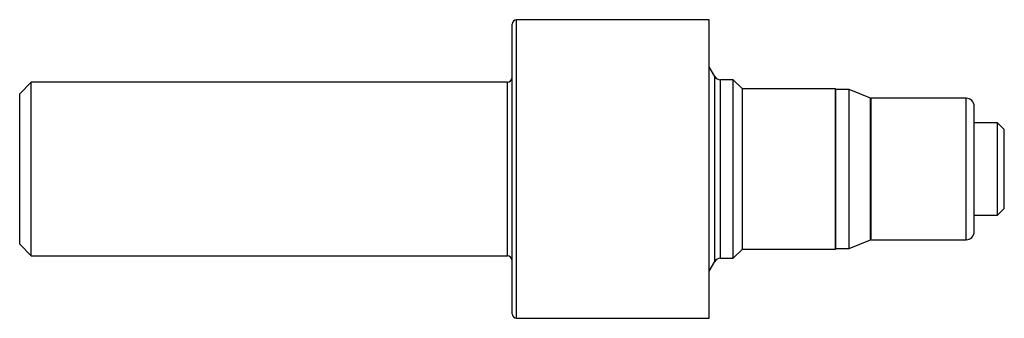
# Model space of a CAD drawing. Units: inches. Extents: x 0 to 4.25, y -0.65 to 0.65.
import ezdxf

# ---------------------------------------------------------------- set-up
doc = ezdxf.new("R2010")
doc.units = ezdxf.units.IN
doc.header["$MEASUREMENT"] = 0

msp = doc.modelspace()

# ---------------------------------------------------------------- linework, layer by layer
at = {"color": 7, "linetype": 'Continuous', "lineweight": 25}
for p, q in [((2.976, 0.645), (2.145, 0.645)), ((2.976, -0.645), (2.976, 0.645)), ((2.125, -0.625), (2.125, 0.625)), ((2.9998, 0.4002), (2.976, 0.4415)), ((3.08, 0.3857), (3.0249, 0.3857)), ((3.1193, 0.3465), (3.08, 0.3857)), ((3.08, -0.3857), (3.08, 0.3857)), ((0.05, 0.3749), (0, 0.3249)), ((2.105, 0.3749), (0.05, 0.3749)), ((0.05, -0.3749), (0.05, 0.3749)), ((3.521, 0.3465), (3.1193, 0.3465)), ((3.1193, -0.3465), (3.1193, 0.3465)), ((3.5235, 0.344), (3.521, 0.3465)), ((3.521, -0.3465), (3.521, 0.3465)), ((3.581, 0.344), (3.5235, 0.344)), ((3.5235, -0.344), (3.5235, 0.344)), ((3.6726, 0.3061), (3.581, 0.344)), ((3.581, -0.344), (3.581, 0.344)), ((0, -0.3249), (0, 0.3249)), ((4.085, 0.3055), (3.6754, 0.3055)), ((4.12, -0.2705), (4.12, 0.2705)), ((4.22, 0.2), (4.12, 0.2)), ((4.25, 0.17), (4.22, 0.2)), ((4.22, -0.2), (4.22, 0.2)), ((4.25, -0.17), (4.25, 0.17)), ((4.22, -0.2), (4.25, -0.17)), ((4.12, -0.2), (4.22, -0.2)), ((0, -0.3249), (0.05, -0.3749)), ((3.581, -0.344), (3.6726, -0.3061)), ((3.6754, -0.3055), (4.085, -0.3055)), ((0.05, -0.3749), (2.105, -0.3749)), ((3.08, -0.3857), (3.1193, -0.3465)), ((3.1193, -0.3465), (3.521, -0.3465)), ((3.521, -0.3465), (3.5235, -0.344)), ((3.5235, -0.344), (3.581, -0.344)), ((2.976, -0.4415), (2.9998, -0.4002)), ((3.0249, -0.3857), (3.08, -0.3857)), ((2.145, -0.645), (2.976, -0.645))]:
    msp.add_line(p, q, dxfattribs=at)
at = {"color": 1, "linetype": 'Continuous', "lineweight": 25}
for p, q in [((2.145, -0.645), (2.145, 0.645)), ((2.9998, -0.4002), (2.9998, 0.4002)), ((3.0249, -0.3857), (3.0249, 0.3857)), ((2.105, -0.3749), (2.105, 0.3749)), ((3.6726, -0.3061), (3.6726, 0.3061)), ((3.6754, -0.3055), (3.6754, 0.3055)), ((4.085, -0.3055), (4.085, 0.3055))]:
    msp.add_line(p, q, dxfattribs=at)
at = {"color": 7, "linetype": 'Continuous', "lineweight": 25}
for centre, radius, start, end in [((2.145, 0.625), 0.02, 90, 180), ((2.105, 0.3948), 0.02, 270, 0), ((3.0249, 0.4148), 0.029, 210, 270), ((3.6754, 0.313), 0.0075, 247.5, 270), ((4.085, 0.2705), 0.035, 0, 90), ((4.085, -0.2705), 0.035, 270, 0), ((3.6754, -0.313), 0.0075, 90, 112.5), ((2.105, -0.3948), 0.02, 0, 90), ((3.0249, -0.4148), 0.029, 90, 150), ((2.145, -0.625), 0.02, 180, 270)]:
    msp.add_arc(centre, radius, start, end, dxfattribs=at)

doc.saveas('drawing.dxf')
